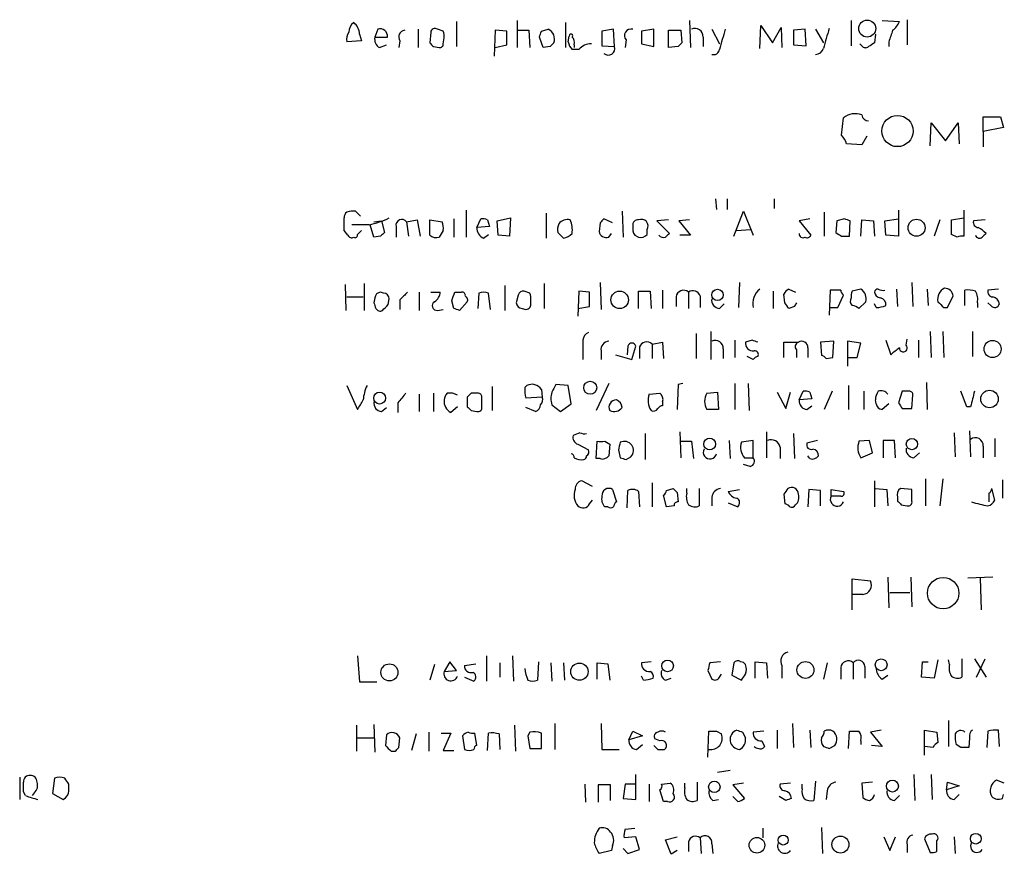
# Model space of a CAD drawing. Extents: x 18 to 1048, y 7 to 890.
# Drawn here: x 858 to 945, y 133 to 206 of the extents above; entities that cross this region are included whole.
import ezdxf

# ---------------------------------------------------------------- set-up
doc = ezdxf.new("R2010")
doc.units = 0
doc.header["$MEASUREMENT"] = 0
doc.layers.add('MAIN', color=5, linetype='CONTINUOUS')

msp = doc.modelspace()

# ---------------------------------------------------------------- linework, layer by layer
at = {"layer": 'MAIN'}
for p, q in [((896.7047, 206.248), (896.7047, 204.0467)), ((902.0387, 206.3327), (902.0387, 203.962)), ((906.272, 206.1633), (906.272, 203.962)), ((917.194, 206.3327), (917.2787, 203.962)), ((931.418, 206.3327), (931.418, 204.1313)), ((934.1273, 206.3327), (935.6513, 206.248)), ((936.3287, 206.4173), (936.3287, 204.216)), ((889.762, 205.5707), (889.508, 204.8933)), ((893.318, 205.5707), (893.318, 203.962)), ((894.4187, 205.3167), (894.334, 204.3853)), ((895.5193, 205.4013), (895.0113, 205.5707)), ((900.0913, 205.486), (900.0067, 203.2)), ((901.1073, 205.4013), (900.0913, 205.486)), ((901.1073, 204.216), (901.1073, 205.4013)), ((902.0387, 205.486), (903.0547, 205.486)), ((903.0547, 205.486), (903.1393, 203.962)), ((904.1553, 205.4013), (904.748, 205.5707)), ((910.5053, 205.5707), (909.4893, 205.4013)), ((909.4893, 205.4013), (909.4893, 204.1313)), ((910.59, 204.0467), (910.5053, 205.5707)), ((914.0613, 205.5707), (912.9607, 205.4013)), ((912.9607, 205.4013), (912.9607, 204.3007)), ((914.0613, 204.0467), (914.0613, 205.5707)), ((915.3313, 205.486), (916.432, 205.486)), ((915.3313, 203.962), (915.3313, 205.486)), ((916.432, 205.486), (916.5167, 204.3853)), ((919.1413, 205.5707), (919.8187, 204.3007)), ((923.3747, 203.8773), (923.4593, 205.9093)), ((923.4593, 205.9093), (924.4753, 204.3853)), ((924.4753, 204.3853), (925.2373, 205.74)), ((925.2373, 205.74), (925.322, 203.962)), ((927.354, 205.5707), (926.338, 205.486)), ((926.338, 205.486), (926.338, 204.216)), ((927.4387, 204.1313), (927.354, 205.5707)), ((928.2853, 205.5707), (928.9627, 204.3853)), ((888.3227, 204.5547), (887.0527, 204.47)), ((888.1533, 205.1473), (888.3227, 204.5547)), ((889.508, 204.8933), (890.6087, 204.8933)), ((891.7093, 204.5547), (891.6247, 203.962)), ((895.5193, 204.3007), (895.604, 204.8087)), ((904.3247, 203.962), (903.986, 204.8933)), ((906.526, 204.47), (906.6107, 204.978)), ((911.606, 204.6393), (911.5213, 203.962)), ((918.3793, 204.8933), (918.3793, 204.0467)), ((933.5347, 205.1473), (933.45, 204.3853)), ((934.72, 204.47), (934.72, 204.0467)), ((889.9313, 203.962), (890.524, 204.216)), ((894.6727, 204.0467), (895.1807, 203.962)), ((900.0913, 203.962), (901.1073, 204.216)), ((904.9173, 204.0467), (904.3247, 203.962)), ((907.4573, 203.7927), (906.8647, 203.7927)), ((907.034, 204.216), (907.034, 203.962)), ((909.4893, 204.1313), (910.59, 204.0467)), ((912.9607, 204.3007), (914.0613, 204.0467)), ((916.178, 204.0467), (915.3313, 203.962)), ((926.338, 204.216), (927.4387, 204.1313)), ((932.3493, 204.1313), (932.18, 204.3007)), ((930.5713, 196.2573), (930.7407, 197.7813)), ((943.0173, 196.596), (943.0173, 197.866)), ((943.0173, 197.866), (944.5413, 197.866)), ((944.5413, 197.866), (944.7953, 196.9347)), ((938.3607, 195.326), (938.4453, 197.358)), ((938.4453, 197.358), (939.7153, 195.7493)), ((939.7153, 195.7493), (940.816, 197.358)), ((940.816, 197.358), (940.9007, 195.4953)), ((944.7953, 196.9347), (943.0173, 196.596)), ((932.7727, 196.1727), (932.3493, 195.4107)), ((943.0173, 196.596), (943.0173, 195.2413)), ((932.3493, 195.4107), (930.9947, 195.4953)), ((919.48, 190.6693), (919.5647, 189.738)), ((920.496, 190.6693), (920.496, 189.738)), ((924.6447, 190.6693), (924.6447, 189.8227)), ((887.8147, 189.5687), (888.238, 189.1453)), ((896.4507, 188.8913), (896.4507, 187.2827)), ((897.5513, 189.6533), (897.5513, 187.2827)), ((898.4827, 188.1293), (898.8213, 188.8913)), ((900.2607, 188.722), (901.446, 188.976)), ((901.446, 188.976), (901.3613, 187.3673)), ((904.5787, 189.3993), (904.5787, 187.198)), ((910.4207, 188.5527), (909.6587, 188.8913)), ((911.2673, 189.5687), (911.352, 187.2827)), ((921.0887, 187.3673), (921.9353, 189.5687)), ((921.9353, 189.5687), (922.782, 187.452)), ((927.7773, 188.8913), (926.846, 188.722)), ((929.0473, 189.484), (929.0473, 187.3673)), ((930.8253, 188.8913), (930.148, 188.722)), ((934.3813, 188.722), (935.5667, 188.8913)), ((935.5667, 189.6533), (935.5667, 187.3673)), ((940.2233, 188.8067), (941.324, 188.976)), ((941.324, 189.6533), (941.324, 187.3673)), ((889, 188.3833), (887.476, 188.3833)), ((889.4233, 187.2827), (889.0847, 188.3833)), ((889.4233, 188.6373), (890.1007, 188.722)), ((890.1007, 188.722), (890.3547, 187.706)), ((891.3707, 188.214), (891.3707, 187.2827)), ((892.302, 188.6373), (893.2333, 188.8067)), ((892.302, 188.6373), (892.4713, 187.3673)), ((893.2333, 188.8067), (893.4873, 187.3673)), ((894.334, 188.8067), (895.4347, 188.6373)), ((894.334, 187.452), (894.334, 188.8067)), ((899.5833, 188.214), (898.4827, 188.1293)), ((899.414, 188.8067), (899.5833, 188.214)), ((900.3453, 187.452), (900.2607, 188.722)), ((909.32, 188.5527), (909.2353, 187.7907)), ((913.4687, 187.5367), (913.4687, 187.96)), ((915.3313, 188.8067), (914.3153, 188.722)), ((914.3153, 188.722), (915.416, 187.6213)), ((917.194, 188.8067), (916.2627, 188.722)), ((916.2627, 188.722), (917.2787, 187.452)), ((921.3427, 187.8753), (922.528, 187.96)), ((926.846, 188.722), (927.862, 187.452)), ((930.148, 188.722), (930.0633, 187.706)), ((931.2487, 187.3673), (931.3333, 188.722)), ((932.2647, 187.3673), (932.3493, 188.8067)), ((932.3493, 188.8067), (933.3653, 188.722)), ((933.3653, 188.722), (933.45, 187.3673)), ((934.466, 187.452), (934.3813, 188.722)), ((939.2073, 188.8067), (938.6993, 187.3673)), ((940.2233, 187.5367), (940.2233, 188.8067)), ((943.1867, 188.8067), (942.1707, 188.722)), ((887.1373, 187.452), (886.7987, 187.8753)), ((890.016, 187.3673), (889.4233, 187.2827)), ((895.5193, 187.8753), (895.1807, 187.2827)), ((899.0753, 187.198), (899.4987, 187.5367)), ((901.3613, 187.3673), (900.3453, 187.452)), ((905.5947, 187.706), (906.1027, 187.198)), ((910.082, 187.2827), (910.336, 187.6213)), ((912.368, 187.452), (912.7067, 187.2827)), ((917.2787, 187.452), (916.3473, 187.452)), ((930.5713, 187.3673), (931.2487, 187.3673)), ((935.5667, 187.3673), (934.466, 187.452)), ((940.7313, 187.2827), (940.2233, 187.5367)), ((886.8833, 183.134), (886.968, 180.848)), ((888.5767, 183.2187), (888.5767, 180.848)), ((900.938, 183.0493), (900.938, 180.848)), ((904.4093, 183.2187), (904.4093, 181.0173)), ((909.32, 183.3033), (909.4047, 180.9327)), ((921.5967, 183.3033), (921.512, 181.102)), ((936.752, 183.3033), (936.8367, 181.1867)), ((887.0527, 182.0333), (888.492, 182.0333)), ((889.508, 181.9487), (889.4233, 181.5253)), ((890.27, 182.372), (890.016, 182.4567)), ((893.4027, 182.4567), (893.4027, 180.848)), ((894.4187, 182.4567), (895.2653, 182.4567)), ((896.5353, 182.4567), (897.128, 182.4567)), ((898.652, 182.372), (898.5673, 181.0173)), ((899.668, 180.9327), (899.4987, 182.372)), ((902.1233, 182.2027), (901.954, 181.5253)), ((903.1393, 182.372), (902.6313, 182.5413)), ((907.4573, 182.5413), (907.3727, 180.34)), ((908.3887, 182.4567), (907.4573, 182.5413)), ((908.3887, 181.1867), (908.3887, 182.4567)), ((912.7067, 181.0173), (912.7067, 182.5413)), ((912.7067, 182.5413), (913.7227, 182.5413)), ((913.7227, 182.5413), (913.8073, 181.0173)), ((914.8233, 182.626), (914.8233, 181.0173)), ((916.0087, 182.0333), (916.0087, 181.1867)), ((917.1093, 182.4567), (917.1093, 181.0173)), ((918.1253, 182.118), (918.1253, 181.102)), ((924.56, 182.5413), (924.56, 181.0173)), ((925.576, 181.5253), (925.4913, 182.2873)), ((925.9147, 182.7107), (926.5073, 182.4567)), ((929.5553, 182.626), (929.4707, 180.4247)), ((930.4867, 182.626), (929.5553, 182.626)), ((930.2327, 181.102), (930.7407, 182.2027)), ((932.2647, 182.7107), (931.5027, 182.5413)), ((935.3973, 182.7107), (935.482, 181.1867)), ((938.1067, 182.7107), (938.1913, 181.2713)), ((939.8847, 181.102), (940.3927, 182.118)), ((941.4087, 181.2713), (941.4087, 182.626)), ((944.372, 182.7107), (943.4407, 182.626)), ((890.6933, 181.356), (890.778, 181.864)), ((891.7093, 181.7793), (891.7093, 180.9327)), ((896.4507, 181.0173), (896.2813, 181.6947)), ((897.636, 181.61), (896.9587, 180.848)), ((903.224, 181.5253), (903.224, 181.7793)), ((907.3727, 181.0173), (908.3887, 181.1867)), ((919.8187, 181.0173), (920.242, 181.4407)), ((926.4227, 181.1867), (925.9147, 181.0173)), ((929.5553, 181.102), (930.2327, 181.102)), ((932.0953, 181.0173), (932.688, 181.61)), ((933.6193, 181.102), (933.45, 181.4407)), ((939.546, 181.102), (939.8847, 181.102)), ((942.5093, 181.5253), (942.5093, 181.102)), ((943.6947, 181.2713), (943.4407, 181.5253)), ((895.0113, 180.848), (895.5193, 180.9327)), ((902.462, 181.0173), (902.8007, 180.9327)), ((917.7867, 178.816), (917.7867, 176.6147)), ((919.0567, 178.9853), (919.0567, 176.53)), ((938.3607, 178.9853), (938.4453, 176.6993)), ((939.4613, 178.9853), (939.546, 176.6993)), ((942.086, 178.9853), (942.086, 176.784)), ((907.796, 178.2233), (907.796, 176.53)), ((911.7753, 177.7153), (911.6907, 176.9533)), ((912.114, 176.53), (912.4527, 177.7153)), ((912.7913, 177.6307), (912.7913, 176.6147)), ((913.892, 177.8847), (914.8233, 178.054)), ((913.892, 177.8847), (913.892, 176.6147)), ((914.8233, 178.054), (914.908, 176.6147)), ((921.1733, 178.2233), (921.1733, 176.6993)), ((922.6973, 178.2233), (922.1047, 178.054)), ((925.4913, 176.6993), (925.4913, 178.054)), ((925.4913, 178.054), (926.7613, 178.054)), ((929.894, 178.1387), (928.7087, 178.054)), ((928.7087, 178.054), (928.7933, 176.8687)), ((929.8093, 176.6993), (929.894, 178.1387)), ((932.2647, 177.9693), (931.0793, 178.1387)), ((931.0793, 178.1387), (931.0793, 175.9373)), ((931.926, 176.6993), (932.2647, 177.9693)), ((934.466, 178.2233), (934.8893, 176.9533)), ((936.244, 177.8), (936.3287, 178.308)), ((937.3447, 178.2233), (937.3447, 176.6993)), ((909.4047, 177.292), (909.4047, 176.53)), ((910.6747, 176.9533), (912.114, 176.53)), ((920.1573, 177.4613), (920.1573, 176.6147)), ((922.782, 176.53), (922.274, 176.784)), ((926.592, 177.3767), (926.592, 176.6993)), ((927.608, 177.546), (927.608, 176.6993)), ((929.2167, 176.6147), (929.8093, 176.6993)), ((931.0793, 176.6993), (931.926, 176.6993)), ((887.0527, 174.244), (887.984, 172.1273)), ((899.8373, 174.1593), (899.8373, 172.0427)), ((902.716, 174.0747), (902.8853, 174.244)), ((906.526, 174.244), (905.4253, 174.3287)), ((906.78, 172.6353), (906.526, 174.244)), ((910.082, 174.4133), (908.9813, 172.0427)), ((916.178, 174.3287), (916.0933, 172.1273)), ((916.6013, 174.4133), (916.178, 174.3287)), ((921.1733, 174.4133), (921.1733, 172.1273)), ((922.3587, 174.4133), (922.4433, 172.0427)), ((931.164, 174.244), (931.164, 172.1273)), ((938.022, 174.498), (938.1067, 172.1273)), ((893.4027, 173.482), (893.4027, 171.958)), ((894.6727, 173.5667), (894.6727, 171.958)), ((898.5673, 173.5667), (897.9747, 173.5667)), ((904.1553, 173.9053), (904.24, 173.228)), ((913.638, 173.482), (914.5693, 173.5667)), ((918.718, 173.5667), (919.6493, 173.6513)), ((919.6493, 173.6513), (919.734, 172.1273)), ((924.8987, 173.6513), (925.6607, 172.212)), ((925.6607, 172.212), (926.084, 173.6513)), ((926.846, 172.974), (927.1847, 173.736)), ((927.7773, 173.6513), (927.9467, 173.0587)), ((929.7247, 173.736), (929.0473, 172.1273)), ((932.5187, 173.736), (932.5187, 172.1273)), ((935.9053, 173.736), (935.5667, 172.72)), ((936.498, 173.736), (935.9053, 173.736)), ((936.752, 172.212), (936.8367, 173.3973)), ((941.578, 172.3813), (941.07, 173.736)), ((891.54, 172.72), (891.54, 171.8733)), ((896.7893, 172.3813), (896.1967, 171.8733)), ((897.636, 173.228), (897.636, 172.3813)), ((898.906, 172.3813), (898.906, 173.228)), ((904.24, 173.228), (902.8007, 173.1433)), ((905.0867, 172.5507), (905.8487, 171.958)), ((905.8487, 171.958), (906.78, 172.6353)), ((914.8233, 172.8047), (914.8233, 172.466)), ((927.9467, 173.0587), (926.846, 172.974)), ((927.5233, 172.1273), (927.9467, 172.466)), ((933.6193, 172.6353), (933.5347, 172.974)), ((934.72, 172.6353), (934.1273, 172.1273)), ((941.9167, 172.3813), (941.578, 172.3813)), ((890.1007, 171.958), (890.524, 172.2967)), ((897.9747, 172.0427), (898.4827, 171.958)), ((903.6473, 171.958), (902.8007, 172.2967)), ((919.734, 172.1273), (918.718, 172.1273)), ((935.9053, 172.212), (936.752, 172.212)), ((907.542, 170.0953), (906.9493, 169.8413)), ((913.2993, 170.0107), (913.2993, 167.7247)), ((916.3473, 170.18), (916.432, 167.894)), ((923.9673, 170.18), (923.9673, 167.894)), ((926.338, 170.0107), (926.4227, 167.8093)), ((940.4773, 170.0953), (940.562, 167.9787)), ((941.832, 170.2647), (941.9167, 167.9787)), ((907.3727, 169.0793), (908.304, 168.5713)), ((908.9813, 167.8093), (909.066, 169.3333)), ((909.7433, 169.3333), (910.1667, 169.0793)), ((910.1667, 169.0793), (910.082, 168.0633)), ((916.432, 169.3333), (917.3633, 169.3333)), ((917.3633, 169.3333), (917.5327, 167.8093)), ((920.6653, 169.418), (920.75, 167.8093)), ((922.782, 169.418), (921.766, 169.2487)), ((922.782, 167.894), (922.782, 169.418)), ((928.4547, 169.418), (927.5233, 169.164)), ((933.0267, 169.418), (932.0953, 169.3333)), ((933.2807, 168.3173), (933.0267, 169.418)), ((935.228, 169.418), (934.212, 169.418)), ((934.212, 169.418), (934.212, 167.894)), ((935.3127, 167.894), (935.228, 169.418)), ((943.0173, 168.91), (943.0173, 167.894)), ((944.0333, 169.5873), (944.0333, 167.9787)), ((910.9287, 168.5713), (911.098, 167.894)), ((925.1527, 168.8253), (925.1527, 167.8093)), ((927.7773, 167.8093), (927.608, 168.0633)), ((932.2647, 167.894), (933.2807, 168.3173)), ((936.9213, 167.894), (937.4293, 168.3173)), ((909.32, 167.8093), (908.9813, 167.8093)), ((911.606, 167.7247), (912.0293, 167.9787)), ((922.528, 167.132), (921.9353, 167.3013)), ((922.02, 167.894), (922.782, 167.894)), ((908.6427, 165.354), (907.7113, 165.862)), ((913.892, 165.6927), (913.892, 163.576)), ((933.45, 165.862), (933.45, 163.576)), ((937.9373, 166.0313), (937.9373, 163.6607)), ((939.4613, 166.0313), (939.2073, 163.6607)), ((944.7107, 165.9467), (944.7107, 164.338)), ((910.4207, 165.1), (910.7593, 163.9993)), ((911.6907, 163.4913), (911.7753, 165.0153)), ((912.7067, 164.9307), (912.7913, 163.576)), ((915.162, 163.576), (914.908, 164.592)), ((915.162, 165.0153), (915.7547, 165.1847)), ((916.0933, 164.846), (916.178, 163.9993)), ((916.94, 164.7613), (916.94, 165.1847)), ((918.0407, 165.1847), (918.0407, 163.6607)), ((920.5807, 164.9307), (921.5967, 165.1)), ((925.4913, 164.6767), (925.576, 163.83)), ((927.6927, 165.1), (927.608, 163.576)), ((928.7087, 165.0153), (927.6927, 165.1)), ((928.7087, 163.6607), (928.7087, 165.0153)), ((929.64, 164.5073), (929.64, 165.1)), ((929.64, 165.1), (930.7407, 164.9307)), ((933.5347, 165.1847), (934.5507, 165.1)), ((934.5507, 165.1), (934.6353, 163.6607)), ((936.752, 165.1), (935.736, 165.1847)), ((936.752, 164.084), (936.752, 165.1)), ((943.5253, 164.7613), (943.5253, 163.9993)), ((944.0333, 164.1687), (943.7793, 165.1847)), ((908.3887, 163.83), (908.6427, 164.1687)), ((919.1413, 164.4227), (919.1413, 163.6607)), ((920.5807, 163.9147), (921.4273, 163.576)), ((930.4867, 164.5073), (929.64, 164.5073)), ((935.482, 164.4227), (935.482, 164.084)), ((935.8207, 163.7453), (936.3287, 163.6607)), ((909.9973, 163.576), (909.7433, 163.576)), ((915.8393, 163.6607), (915.162, 163.576)), ((931.5027, 154.5167), (931.5027, 157.226)), ((931.5027, 157.226), (933.1113, 157.0567)), ((934.6353, 157.3953), (934.72, 154.686)), ((936.6673, 157.3953), (936.752, 154.7707)), ((943.864, 157.3953), (941.6627, 157.3107)), ((942.7633, 157.3107), (942.848, 154.5167)), ((934.8047, 156.0407), (936.5827, 156.0407)), ((932.434, 155.8713), (931.5027, 155.8713)), ((887.984, 150.4527), (888.1533, 148.1667)), ((896.112, 149.9447), (895.604, 149.098)), ((896.7047, 149.1827), (896.112, 149.9447)), ((899.3293, 150.4527), (899.3293, 148.2513)), ((900.5147, 149.86), (900.5147, 148.59)), ((901.6153, 150.4527), (901.7, 148.2513)), ((903.9013, 149.9447), (903.8167, 148.336)), ((905.002, 149.86), (905.0867, 148.2513)), ((906.1027, 149.86), (906.1873, 148.336)), ((909.066, 148.4207), (909.066, 149.86)), ((909.066, 149.86), (909.9973, 149.7753)), ((913.8073, 149.9447), (912.9607, 149.86)), ((919.9033, 149.9447), (918.972, 149.86)), ((921.0887, 149.86), (920.9193, 148.7593)), ((922.9513, 148.5053), (922.9513, 149.9447)), ((922.9513, 149.9447), (923.9673, 149.86)), ((923.9673, 149.86), (924.052, 148.5053)), ((929.3013, 149.86), (928.9627, 148.4207)), ((931.5873, 149.86), (931.5873, 148.4207)), ((937.5987, 148.59), (937.6833, 149.9447)), ((937.6833, 149.9447), (938.1913, 149.9447)), ((939.038, 150.114), (938.6993, 148.5053)), ((940.054, 149.6907), (939.9693, 150.114)), ((941.1547, 150.1987), (941.1547, 148.59)), ((942.2553, 150.1987), (943.2713, 148.59)), ((942.4247, 148.59), (943.1867, 150.1987)), ((894.7573, 149.6907), (894.334, 148.336)), ((895.604, 149.098), (896.7047, 149.1827)), ((897.382, 149.606), (898.398, 149.7753)), ((909.9973, 149.7753), (910.1667, 148.336)), ((918.8027, 149.1827), (919.1413, 148.4207)), ((925.322, 149.606), (925.322, 148.5053)), ((930.4867, 149.4367), (930.4867, 148.4207)), ((932.6033, 149.5213), (932.6033, 148.5053)), ((888.1533, 148.1667), (889.6773, 148.1667)), ((897.382, 148.59), (898.2287, 148.2513)), ((913.13, 148.336), (912.9607, 148.6747)), ((915.0773, 148.336), (915.5853, 148.5053)), ((919.8187, 148.59), (919.988, 148.844)), ((920.9193, 148.7593), (921.766, 148.336)), ((934.1273, 148.4207), (934.6353, 148.7593)), ((938.6993, 148.5053), (937.5987, 148.59)), ((939.9693, 144.78), (939.9693, 142.494)), ((887.8993, 144.3567), (887.8993, 142.0707)), ((889.4233, 144.4413), (889.508, 141.986)), ((901.7847, 144.3567), (901.8693, 142.0707)), ((905.3407, 144.526), (905.3407, 142.24)), ((909.4047, 144.526), (909.4893, 142.24)), ((911.86, 143.0867), (912.1987, 143.8487)), ((912.1987, 143.8487), (913.0453, 143.4253)), ((918.8027, 141.5627), (918.8873, 143.8487)), ((919.5647, 143.8487), (919.988, 143.5947)), ((923.7133, 143.8487), (922.782, 143.764)), ((924.8987, 143.9333), (924.8987, 142.3247)), ((926.2533, 144.526), (926.338, 142.4093)), ((927.7773, 143.9333), (927.862, 142.4093)), ((931.164, 142.3247), (931.2487, 143.8487)), ((934.0427, 143.9333), (933.1113, 143.764)), ((937.8527, 141.732), (937.8527, 143.9333)), ((937.8527, 143.9333), (938.9533, 143.764)), ((943.4407, 143.8487), (943.356, 142.4093)), ((944.4567, 142.494), (944.372, 143.9333)), ((887.984, 143.256), (889.4233, 143.256)), ((890.524, 143.51), (890.4393, 142.5787)), ((891.6247, 142.4093), (891.7093, 143.256)), ((893.1487, 143.5947), (892.7253, 142.1553)), ((894.2493, 143.764), (894.2493, 142.0707)), ((895.35, 143.6793), (896.1967, 143.6793)), ((896.1967, 143.6793), (895.5193, 142.1553)), ((897.2127, 143.4253), (897.382, 142.24)), ((898.4827, 142.5787), (898.3133, 143.6793)), ((899.414, 142.1553), (899.4987, 143.6793)), ((900.43, 143.5947), (900.5147, 142.24)), ((903.1393, 143.764), (902.97, 143.4253)), ((902.97, 143.4253), (903.1393, 142.3247)), ((904.1553, 142.3247), (904.1553, 143.6793)), ((913.0453, 143.4253), (911.86, 143.0867)), ((914.5693, 143.002), (914.146, 143.1713)), ((921.8507, 143.764), (922.1047, 143.256)), ((923.544, 143.002), (923.798, 142.494)), ((932.2647, 143.002), (932.2647, 142.6633)), ((933.1113, 143.764), (934.1273, 142.494)), ((938.9533, 143.764), (939.038, 142.8327)), ((941.832, 143.256), (941.7473, 142.4093)), ((890.9473, 142.0707), (891.286, 142.0707)), ((895.5193, 142.1553), (896.4507, 142.1553)), ((903.1393, 142.3247), (904.1553, 142.3247)), ((909.4893, 142.24), (911.0133, 142.24)), ((912.5373, 142.24), (913.0453, 142.6633)), ((914.4, 142.24), (914.9927, 142.24)), ((929.4707, 142.3247), (929.9787, 142.5787)), ((934.1273, 142.494), (933.196, 142.5787)), ((938.6147, 142.4093), (937.8527, 142.494)), ((941.07, 142.4093), (940.6467, 142.6633)), ((920.75, 140.3773), (919.6493, 140.208)), ((858.266, 139.7847), (858.266, 137.8373)), ((861.314, 139.7), (861.1447, 138.3453)), ((912.4527, 137.8373), (912.4527, 140.0387)), ((936.9213, 140.0387), (937.006, 137.7527)), ((938.4453, 140.0387), (938.53, 137.8373)), ((944.88, 139.2767), (944.2027, 139.5307)), ((862.584, 138.5993), (862.584, 139.192)), ((907.9653, 139.192), (908.05, 137.5833)), ((910.2513, 139.1073), (909.1507, 139.1073)), ((909.1507, 139.1073), (909.1507, 137.5833)), ((910.2513, 137.7527), (910.2513, 139.1073)), ((911.5213, 139.192), (911.352, 137.922)), ((912.4527, 139.192), (911.5213, 139.192)), ((913.638, 139.192), (913.638, 137.668)), ((914.908, 137.668), (914.5693, 138.684)), ((914.7387, 139.192), (915.5007, 139.2767)), ((916.7707, 138.8533), (916.7707, 139.2767)), ((917.8713, 139.3613), (917.8713, 137.7527)), ((921.9353, 139.2767), (921.004, 139.1073)), ((921.004, 139.1073), (922.02, 137.922)), ((926.084, 139.2767), (925.1527, 139.192)), ((927.1, 138.7687), (927.1, 139.192)), ((928.2853, 139.446), (928.116, 137.7527)), ((929.3013, 138.5993), (929.2167, 137.8373)), ((933.2807, 139.3613), (932.3493, 139.2767)), ((932.3493, 139.2767), (932.434, 138.0067)), ((939.8, 138.684), (939.8847, 139.3613)), ((940.9007, 139.0227), (939.8, 138.684)), ((939.8847, 139.3613), (940.9007, 139.0227)), ((858.774, 138.176), (858.6047, 138.5147)), ((859.536, 138.43), (859.3667, 138.176)), ((861.1447, 138.3453), (862.076, 137.8373)), ((911.352, 137.922), (912.4527, 137.8373)), ((919.226, 137.7527), (919.734, 137.8373)), ((921.4273, 137.668), (921.004, 138.0913)), ((925.6607, 137.7527), (925.068, 138.0913)), ((935.228, 137.7527), (935.6513, 138.176)), ((940.4773, 137.8373), (940.9007, 138.2607)), ((944.7107, 137.922), (944.7953, 138.2607)), ((915.2467, 137.668), (914.908, 137.668)), ((911.5213, 135.2127), (912.368, 135.2973)), ((923.6287, 135.2973), (923.6287, 134.4507)), ((928.7933, 135.382), (928.878, 133.096)), ((912.4527, 134.5353), (911.4367, 134.4507)), ((912.7913, 133.4347), (912.4527, 134.5353)), ((915.0773, 134.2813), (916.0933, 134.5353)), ((915.5853, 133.0113), (915.0773, 134.2813)), ((918.1253, 134.4507), (918.21, 133.096)), ((934.2967, 134.5353), (934.8047, 133.35)), ((934.8047, 133.35), (935.3127, 134.5353)), ((937.8527, 134.366), (938.3607, 133.1807)), ((940.4773, 134.5353), (940.562, 133.096)), ((910.4207, 133.7733), (910.336, 133.35)), ((911.352, 133.5193), (911.7753, 133.096)), ((911.7753, 133.096), (912.7913, 133.4347)), ((917.1093, 134.112), (917.1093, 133.2653)), ((919.1413, 133.9427), (919.226, 133.096)), ((936.3287, 133.858), (936.3287, 133.1807)), ((938.9533, 133.2653), (938.9533, 134.1967)), ((910.336, 133.35), (909.2353, 133.096)), ((916.0933, 133.35), (915.5853, 133.0113))]:
    msp.add_line(p, q, dxfattribs=at)
for centre, radius in [((932.8175, 205.6336), 0.7467), ((935.4783, 196.6241), 1.3735), ((937.1597, 188.1197), 0.7503), ((911.046, 181.7745), 0.7676), ((919.6513, 182.2138), 0.4959), ((943.8508, 177.4542), 0.7501), ((908.4541, 174.0457), 0.5748), ((889.9288, 173.1403), 0.5241), ((943.5816, 173.0521), 0.7712), ((918.959, 169.0914), 0.5176), ((936.754, 169.0905), 0.4959), ((939.5024, 155.9799), 1.3879), ((915.2592, 149.5789), 0.5133), ((927.3854, 149.2237), 0.7426), ((934.0479, 149.6801), 0.5199), ((890.7893, 149.012), 0.752), ((907.5033, 149.0749), 0.7608), ((935.037, 139.0093), 0.5231), ((919.3741, 138.9398), 0.5036), ((923.1206, 133.8097), 0.6881), ((925.4347, 134.265), 0.4406), ((930.4631, 133.8684), 0.7497), ((942.3705, 134.3827), 0.4715)]:
    msp.add_circle(centre, radius, dxfattribs=at)
for centre, radius, start, end in [((888.2523, 205.3307), 1.0304, 126.093604, 180.778503), ((886.884, 205.1477), 1.2693, 359.981944, 53.144548), ((933.8313, 207.052), 1.9897, 308.08865, 336.16616), ((887.984, 204.7241), 0.9653, 142.12814, 195.261365), ((889.9918, 204.9901), 0.6244, 351.082229, 111.593533), ((892.2003, 204.8934), 0.5964, 96.507803, 214.59856), ((894.7996, 205.2462), 0.3874, 56.880041, 169.51391), ((894.6741, 204.9781), 0.9452, 349.675635, 26.597581), ((777.0782, 247.4698), 133.8594, 341.45383, 341.683027), ((904.389, 204.7153), 0.9277, 339.162032, 67.232855), ((912.0355, 205.0203), 0.5741, 73.484297, 221.575527), ((917.6794, 204.9441), 0.7018, 355.848649, 116.769509), ((1364.5723, 77.6818), 462.2875, 163.940011, 164.169194), ((1373.7163, 77.7664), 462.2875, 163.940011, 164.169194), ((1188.8966, 120.3006), 267.7503, 161.448775, 161.677951), ((890.3404, 204.7098), 0.8524, 167.56816, 241.318192), ((907.6334, 204.6004), 1.115, 186.715841, 226.417204), ((906.7619, 205.0082), 0.1542, 311.818712, 191.295357), ((906.4415, 204.4277), 0.6292, 340.338213, 47.731211), ((979.1658, 288.9034), 119.7487, 224.893867, 225.123016), ((895.223, 204.2583), 0.2993, 261.875312, 8.143638), ((989.7491, 119.5286), 119.7487, 134.876984, 135.106133), ((908.5519, 202.8674), 1.4333, 89.756156, 139.791106), ((910.0407, 203.8819), 0.5735, 228.243692, 16.700201), ((1000.9848, 119.5536), 119.7133, 134.876948, 135.106165), ((919.3106, 203.852), 0.5115, 250.672423, 353.343165), ((928.2905, 204.068), 0.6987, 269.57359, 344.161608), ((932.6841, 204.3584), 0.4046, 214.14965, 309.604292), ((1017.8459, 77.2161), 152.6259, 123.57026, 123.799443), ((931.7566, 196.568), 1.5825, 68.004286, 129.939547), ((932.8998, 198.0779), 0.5521, 184.424969, 274.38279), ((929.3681, 195.0901), 1.6763, 13.988163, 44.129898), ((887.3487, 189.0185), 0.5516, 122.451277, 184.418621), ((611.6487, 188.4257), 275.1506, 359.885388, 0.114591), ((887.6033, 188.0005), 1.5824, 82.322568, 110.362373), ((887.0482, 197.2015), 9.0316, 282.480504, 294.39161), ((891.8817, 188.3259), 0.5231, 36.534723, 192.351793), ((898.9908, 187.9601), 0.9465, 63.440363, 100.316217), ((906.4415, 187.8749), 0.9657, 74.763614, 142.112008), ((994.1268, 104.0596), 119.7133, 134.876948, 135.106165), ((912.9465, 188.2563), 0.6004, 330.429115, 113.541945), ((888.7568, 61.8142), 133.8594, 71.45383, 71.683027), ((893.9529, 188.0871), 1.5806, 352.299482, 20.370222), ((899.4343, 188.0806), 0.9528, 177.070332, 247.86583), ((907.1611, 187.9178), 1.5806, 159.629778, 187.700518), ((904.7054, 187.9175), 2.1795, 352.189251, 24.077796), ((913.5524, 188.1291), 1.3643, 172.858835, 209.75582), ((912.6362, 188.3692), 0.4431, 80.845888, 189.154112), ((942.6128, 188.5902), 0.4613, 163.399492, 267.664214), ((941.5386, 186.0166), 2.3616, 42.8036, 63.455563), ((887.4759, 187.6213), 0.3786, 206.565051, 296.578587), ((887.7724, 187.4661), 0.2231, 235.277239, 18.451194), ((972.7908, 103.0436), 119.7133, 134.876948, 135.106165), ((974.8603, 102.8617), 119.7487, 134.885409, 135.114591), ((894.9266, 188.2138), 0.9651, 232.120851, 285.264491), ((905.6971, 188.8256), 1.6774, 283.993164, 314.113543), ((909.8764, 187.8996), 0.6503, 189.640488, 288.432163), ((912.8761, 188.0444), 0.7803, 257.461635, 319.412244), ((914.9079, 187.8116), 0.5554, 220.355103, 287.759607), ((999.9091, 102.7646), 119.7487, 134.876984, 135.106133), ((927.1846, 187.5789), 0.3412, 172.862488, 299.765709), ((927.5234, 187.6212), 0.3785, 243.414641, 333.448488), ((1014.9999, 314.5481), 152.6537, 236.192759, 236.421922), ((941.1545, 186.4361), 0.9465, 79.683783, 116.559637), ((942.695, 187.5726), 0.3749, 198.763565, 309.349625), ((1027.7519, 102.8021), 119.7133, 134.885408, 135.114592), ((940.0753, 181.8321), 1.0609, 114.777404, 192.085326), ((939.6184, 182.0142), 0.7812, 7.635354, 89.097837), ((890.0584, 181.9063), 0.552, 94.405074, 175.594926), ((890.2278, 181.8218), 0.5518, 4.385964, 85.614036), ((1061.3979, 12.7681), 239.4974, 134.885409, 135.114591), ((894.165, 182.5411), 1.1035, 302.461635, 355.613639), ((705.9083, 245.5757), 200.805, 341.45046, 341.679643), ((897.1703, 182.1603), 0.2994, 351.878017, 98.121983), ((897.2972, 181.7793), 0.3787, 333.44848, 63.414653), ((899.0753, 181.3563), 1.1004, 67.370923, 112.624271), ((902.5636, 182.0925), 0.4539, 81.421795, 165.948448), ((902.2937, 181.9488), 0.9456, 349.674018, 26.586729), ((916.6685, 181.9603), 0.6639, 48.39513, 173.686496), ((917.4903, 181.9063), 0.6694, 18.437656, 124.691906), ((924.3061, 181.454), 1.5642, 126.543899, 193.004775), ((926.2116, 181.9904), 0.7791, 112.400936, 157.599064), ((931.0369, 182.6683), 0.5518, 184.396316, 237.536771), ((931.8511, 181.6589), 0.5211, 146.212351, 228.048742), ((932.3479, 182.1181), 0.9452, 153.402419, 190.324365), ((931.7627, 181.8859), 0.9656, 343.39681, 58.673952), ((933.7464, 182.4143), 0.2994, 81.878017, 171.859073), ((934.0425, 182.5412), 0.5985, 188.116564, 261.883436), ((934.2119, 183.5559), 0.9452, 243.402419, 280.324365), ((933.8733, 181.356), 0.5987, 351.867191, 81.867191), ((941.705, 180.7217), 1.9272, 70.762147, 98.844034), ((941.1549, 181.8217), 1.3865, 347.655866, 31.266381), ((943.8828, 182.4942), 0.4613, 163.399492, 267.664214), ((943.6946, 181.2712), 0.7807, 12.539156, 77.468008), ((1016.5079, 223.6213), 133.8752, 198.327138, 198.556321), ((763.4393, 308.102), 179.6055, 314.885409, 315.114591), ((894.969, 181.2572), 0.4114, 120.966145, 275.901842), ((902.5044, 181.5677), 0.552, 184.405074, 265.594926), ((902.7901, 181.3878), 0.4552, 271.334268, 17.583059), ((919.8682, 181.7512), 0.7356, 171.179222, 266.141365), ((798.7569, 96.604), 152.6261, 33.578069, 33.807272), ((1011.1473, 139.036), 94.6305, 153.32033, 153.54954), ((931.4439, 180.3158), 0.9573, 47.120783, 86.478547), ((933.5768, 183.5163), 2.4147, 271.008499, 291.607537), ((1066.2919, 308.3559), 179.6053, 224.885409, 225.114592), ((944.0352, 181.5383), 0.4327, 218.101448, 346.962702), ((889.9736, 181.2289), 0.4357, 209.053327, 299.06482), ((854.3822, 53.9402), 133.8594, 71.45383, 71.683027), ((908.6064, 178.1447), 0.8142, 111.801409, 174.460259), ((910.1314, 177.4049), 0.7355, 93.851386, 188.830866), ((912.114, 177.6307), 0.3491, 14.024302, 165.975698), ((913.4179, 177.4275), 0.6586, 43.960386, 162.032649), ((919.4574, 177.5121), 0.7018, 355.848649, 116.769509), ((922.782, 177.9693), 0.6826, 172.87186, 277.12814), ((880.6288, 51.1462), 133.8594, 71.45383, 71.683027), ((926.9024, 177.6589), 0.4195, 109.652905, 222.275527), ((927.0576, 177.5882), 0.5521, 355.615624, 122.460844), ((936.0008, 177.549), 0.3495, 180.491797, 45.904229), ((923.2476, 176.2338), 0.5518, 94.396316, 147.536771), ((922.9091, 176.9534), 0.3412, 330.234291, 97.137512), ((928.7507, 176.3179), 0.5524, 32.493463, 85.577431), ((944.7779, 165.0263), 15.4932, 126.091268, 129.661912), ((891.5428, 172.8405), 3.0537, 152.638631, 177.494392), ((903.3306, 173.3635), 0.9867, 33.30356, 116.827338), ((1074.6059, 89.3401), 189.3281, 153.327138, 153.556321), ((1103.5504, 3.8209), 271.0633, 141.228066, 141.457252), ((896.5615, 172.9144), 0.9594, 137.162672, 176.438195), ((896.0697, 172.0857), 1.4961, 61.248939, 98.134977), ((982.4553, 88.7474), 119.7133, 134.885375, 135.114625), ((898.6096, 173.2703), 0.2994, 351.878017, 98.121983), ((904.4722, 173.7649), 1.7833, 169.995743, 200.399239), ((906.7376, 173.101), 1.7402, 161.565051, 198.434949), ((915.1361, 172.9286), 1.597, 159.725707, 213.691063), ((914.1882, 173.0163), 0.6695, 341.573171, 55.301057), ((919.9032, 172.847), 1.3866, 148.732232, 211.267768), ((927.3541, 172.8061), 0.9452, 63.402419, 100.324365), ((935.0568, 172.89), 1.5244, 146.291169, 176.841227), ((934.0427, 173.0446), 0.7366, 36.431156, 110.171846), ((936.5403, 173.4396), 0.2994, 351.878017, 98.121983), ((1280.796, 88.3999), 349.1304, 165.852162, 166.081321), ((676.5814, 299.5396), 246.8298, 328.922639, 329.151842), ((890.1502, 172.6919), 0.7356, 171.179222, 266.141365), ((896.6428, 172.8234), 1.0496, 171.751017, 244.848559), ((982.4678, 256.8994), 119.7487, 224.893867, 225.123016), ((898.5814, 172.2826), 0.3393, 253.087238, 16.912762), ((903.4942, 172.515), 0.5776, 285.369079, 3.54354), ((903.6475, 173.0163), 0.6292, 312.268789, 19.661787), ((910.7474, 172.3274), 0.6467, 88.94565, 206.117344), ((910.4572, 172.2182), 0.8139, 5.534773, 68.212969), ((914.8656, 171.9158), 0.5518, 94.396316, 147.536771), ((927.5727, 172.8611), 0.7354, 171.169134, 266.148614), ((934.1699, 172.6779), 0.5522, 184.424169, 265.575831), ((1062.7359, 257.1159), 152.6259, 213.57026, 213.799443), ((910.5608, 172.8465), 0.8952, 243.881467, 322.10986), ((914.019, 172.4237), 0.4359, 240.941566, 330.941566), ((907.56, 169.682), 0.6311, 165.380272, 252.736416), ((907.9652, 170.9419), 0.9465, 243.440363, 280.316217), ((909.4047, 338.6332), 169.3002, 269.885375, 270.114592), ((1080.3691, 126.5836), 174.5652, 165.853161, 166.082336), ((911.4572, 168.5357), 0.7985, 315.766199, 116.738363), ((923.0088, 168.7806), 1.328, 159.361142, 221.88075), ((924.3534, 168.6593), 0.8164, 11.732503, 111.665869), ((927.8832, 169.0159), 0.3892, 157.632677, 292.367323), ((933.5749, 168.7778), 1.5804, 159.421891, 214.001772), ((942.34, 168.9705), 0.68, 354.895587, 128.497956), ((906.7375, 167.9362), 0.2995, 351.899659, 81.842846), ((907.8383, 168.021), 0.2994, 278.143638, 8.121983), ((907.9651, 168.402), 0.3788, 296.598874, 26.54476), ((909.5316, 168.4444), 0.6695, 251.573171, 325.301058), ((918.9887, 168.3777), 0.5939, 152.058596, 345.870174), ((927.989, 168.4442), 0.6693, 251.559637, 325.310261), ((927.9519, 168.0739), 0.5875, 358.966174, 82.232638), ((936.9707, 168.6278), 0.7354, 171.169134, 266.148614), ((907.7111, 169.0784), 1.3643, 240.24418, 277.141165), ((953.6745, 294.8017), 133.8593, 251.453817, 251.683013), ((922.4574, 167.5789), 0.4524, 278.977235, 44.149179), ((907.8596, 165.1352), 0.7418, 101.532613, 182.720065), ((908.4776, 164.5978), 1.4487, 159.717522, 220.302312), ((910.0918, 164.5887), 0.608, 57.248352, 187.694285), ((912.1713, 164.2059), 0.9011, 53.547217, 116.070252), ((914.6118, 165.0576), 0.5518, 302.463229, 355.603684), ((1000.5864, 249.6528), 119.7133, 224.876948, 225.106165), ((918.2944, 164.4649), 1.3865, 167.655866, 211.266381), ((920.0303, 164.2957), 0.898, 98.130102, 171.869898), ((921.4845, 165.3064), 0.9787, 202.572134, 261.669546), ((1052.6721, 80.2481), 152.6537, 146.192759, 146.421922), ((926.1598, 164.6817), 0.6015, 359.523737, 123.251494), ((926.0136, 164.3803), 0.8043, 307.864363, 21.624151), ((930.543, 164.7614), 0.2603, 257.50701, 40.575031), ((936.1171, 164.6343), 0.6695, 124.698943, 198.426829), ((943.2292, 165.2268), 0.5517, 302.460041, 355.623597), ((907.8227, 164.0936), 0.6244, 223.890435, 335.027457), ((910.3929, 164.2535), 0.9386, 164.311196, 226.204368), ((911.0562, 163.5333), 0.5525, 122.502209, 175.567893), ((916.1356, 163.703), 0.2993, 81.856362, 188.124688), ((917.6447, 164.4701), 0.9011, 233.547217, 296.070252), ((921.1531, 163.9312), 0.4487, 307.666685, 65.010871), ((925.5337, 163.2798), 0.5518, 32.463229, 85.603684), ((926.1686, 163.9148), 0.3787, 243.44848, 333.414653), ((930.18, 164.2309), 0.6066, 152.894279, 337.556677), ((1020.3513, 248.6146), 119.7841, 224.885442, 225.114558), ((936.4275, 163.9852), 0.3392, 253.066164, 16.933836), ((946.2828, 178.9712), 15.5721, 254.04111, 259.483841), ((943.2294, 164.5068), 0.8721, 284.021902, 337.18961), ((910.2513, 163.9145), 0.4232, 233.116564, 306.883436), ((932.3834, 156.6864), 0.8167, 273.552265, 26.96352), ((926.0092, 150.013), 0.7987, 102.966118, 210.636496), ((913.638, 149.7753), 0.6826, 172.87186, 277.12814), ((1088.1946, 107.2008), 174.5167, 165.851148, 166.080355), ((921.4273, 149.6061), 0.4233, 53.124688, 143.135518), ((921.6387, 149.3939), 0.5525, 32.493463, 85.577431), ((931.1465, 149.3638), 0.6637, 48.383666, 173.695075), ((932.0349, 149.5093), 0.5686, 1.209443, 141.920872), ((896.1967, 148.8864), 0.6214, 160.35486, 340.33439), ((897.9786, 149.5868), 0.5969, 178.156722, 286.087801), ((897.9545, 148.6065), 0.4487, 307.666685, 65.022443), ((905.128, 149.4152), 2.4128, 181.500939, 206.569299), ((913.5533, 148.6746), 0.456, 338.20559, 68.193924), ((915.3312, 148.9286), 0.6447, 156.787406, 246.807244), ((921.1304, 149.2674), 1.0623, 336.511757, 23.483296), ((934.7199, 149.352), 1.1039, 184.400696, 237.530798), ((941.4084, 149.3943), 1.3865, 167.655866, 211.266381), ((903.3934, 149.3517), 1.1004, 247.370923, 292.624271), ((913.0875, 150.7503), 2.4147, 271.008499, 291.607537), ((919.4074, 148.7958), 0.4599, 234.647698, 333.418235), ((794.9238, 233.2727), 152.6538, 326.192749, 326.421911), ((940.7587, 149.3991), 0.9008, 233.5321, 296.078638), ((903.4779, 141.69), 2.1015, 71.195172, 99.272272), ((914.7386, 143.1293), 0.7194, 61.913927, 118.079046), ((919.226, 313.1986), 169.3502, 269.885409, 270.114592), ((921.6235, 143.1097), 0.8701, 108.82641, 268.234976), ((963.9242, 270.856), 133.8752, 251.45383, 251.682999), ((928.0918, 143.9074), 0.9573, 317.120783, 356.484521), ((929.4283, 143.1288), 0.8145, 62.110409, 117.889591), ((929.2272, 143.1248), 0.929, 323.994846, 51.196661), ((931.672, 355.4985), 211.6502, 269.885409, 270.114592), ((931.3329, 143.2559), 0.9657, 344.75789, 37.866658), ((941.0488, 143.3618), 0.5396, 48.176915, 154.432122), ((942.4104, 143.4254), 0.6027, 122.566713, 196.324089), ((944.1604, 141.0946), 2.8466, 85.73699, 104.645007), ((891.0357, 143.0053), 0.7187, 20.414227, 135.394593), ((898.087, 142.6643), 1.1591, 108.422444, 138.963343), ((898.1441, 144.6111), 0.947, 243.443066, 280.291859), ((899.7528, 141.3081), 2.3848, 73.502805, 96.116527), ((912.5867, 142.9738), 0.7354, 171.169134, 266.148614), ((914.4706, 143.383), 0.3875, 100.497939, 213.11188), ((914.7209, 142.5876), 0.4412, 308.023034, 110.094042), ((919.0739, 143.2129), 0.9906, 259.142653, 22.669249), ((921.219, 143.0639), 0.9063, 294.628114, 12.237377), ((923.4594, 143.6794), 0.6827, 172.88123, 277.11877), ((929.6404, 143.0445), 0.8731, 165.981264, 219.087174), ((942.931, 143.3406), 2.3826, 173.877836, 196.515207), ((1017.6682, 269.2996), 179.57, 224.885386, 225.114614), ((806.7929, 226.9275), 119.7487, 314.87695, 315.106099), ((897.8054, 143.0871), 0.947, 243.443066, 296.551522), ((898.525, 142.2824), 0.2993, 98.124688, 188.143638), ((998.8806, 227.0593), 119.7133, 224.885375, 225.114625), ((923.2899, 142.9384), 0.6137, 226.399757, 270.009336), ((923.4594, 142.6632), 0.3785, 243.414641, 333.448488), ((971.5392, 269.4017), 133.8593, 251.453817, 251.683013), ((939.3346, 142.1129), 0.7785, 112.394546, 157.621866), ((941.4086, -26.9406), 169.3502, 89.885409, 90.114558), ((859.1391, 139.4196), 0.5376, 83.784574, 186.226022), ((859.2115, 139.3755), 0.5787, 358.593886, 91.406114), ((861.7796, 138.5568), 1.2344, 67.835724, 112.159978), ((735.4031, 54.7633), 152.6538, 33.578089, 33.807251), ((944.6711, 138.6109), 1.0322, 116.987066, 210.226868), ((646.9547, 138.938), 211.6504, 359.885409, 0.114591), ((859.0421, 139.065), 0.8045, 307.875608, 21.61228), ((861.746, 138.6077), 0.8381, 293.187819, 359.425694), ((914.4, 139.0227), 0.3787, 296.558284, 26.558284), ((915.0066, 138.6416), 0.8047, 338.392965, 52.117522), ((918.1251, 138.5569), 1.3865, 167.655866, 211.266381), ((919.8728, 138.5025), 0.9902, 174.39016, 229.217958), ((925.5948, 139.0602), 0.4613, 163.399492, 267.664214), ((925.4206, 137.8654), 0.7502, 4.32666, 78.044471), ((928.0311, 138.5146), 0.9651, 164.735509, 217.879149), ((930.1903, 138.4723), 0.898, 98.130102, 171.869898), ((935.2773, 138.4863), 0.7353, 171.160239, 266.155342), ((940.5267, 138.5711), 0.7354, 171.169134, 266.148614), ((862.3153, 147.7265), 10.1859, 249.655354, 256.136745), ((915.4443, 138.049), 0.4291, 242.587157, 43.668658), ((917.4753, 138.5619), 0.9009, 233.544775, 296.075842), ((921.368, 138.6249), 0.9587, 273.546139, 312.848561), ((968.2372, 10.845), 133.8593, 108.316987, 108.546184), ((927.8619, 138.684), 0.9653, 232.12814, 285.261365), ((933.0854, 138.7082), 0.9573, 227.120783, 266.484521), ((932.7938, 138.3771), 0.6664, 290.455419, 349.941222), ((944.372, 138.7055), 0.8535, 226.020573, 293.378394), ((910.9283, 134.0275), 2.1163, 143.129019, 180.005415), ((909.5317, 134.493), 0.8572, 32.909535, 110.229811), ((913.0031, 134.6625), 1.5807, 159.629778, 187.700518), ((909.4466, 134.2389), 1.0797, 334.453148, 41.812468), ((917.7213, 133.9695), 0.6283, 49.984264, 166.892617), ((918.5563, 134.0427), 0.5935, 350.299608, 136.57029), ((936.9267, 134.0749), 0.6362, 98.13265, 199.936166), ((938.4278, 134.1993), 0.5988, 80.172721, 163.835101), ((938.6824, 134.4507), 0.3714, 316.844093, 114.231967), ((911.1176, 134.5134), 2.3563, 191.905565, 216.980293), ((925.576, 133.7574), 0.6513, 155.516728, 321.271485), ((942.467, 133.731), 0.552, 147.533584, 327.533585), ((938.5302, 134.1115), 0.9461, 259.679445, 296.565051)]:
    msp.add_arc(centre, radius, start, end, dxfattribs=at)

doc.saveas('drawing.dxf')
